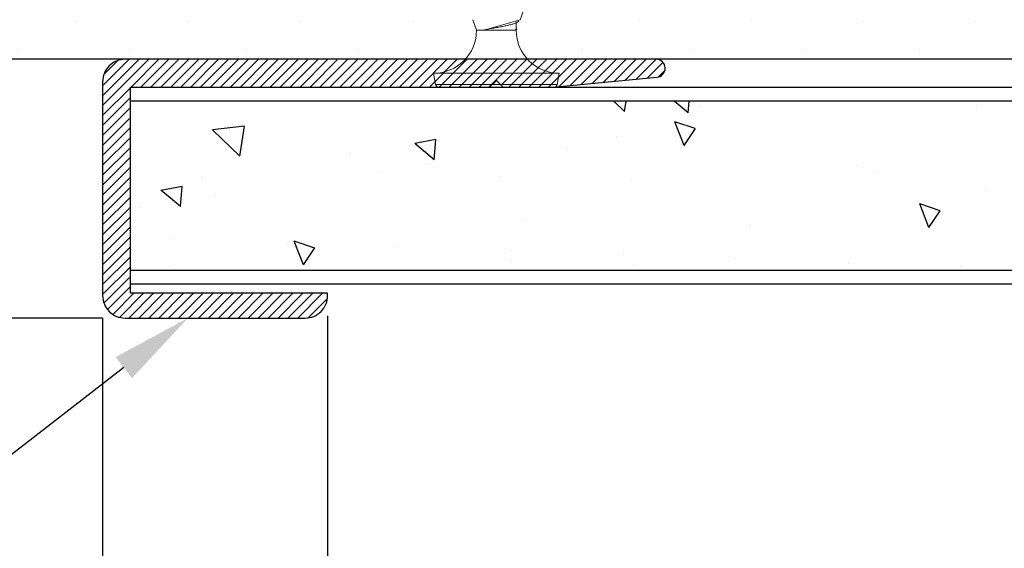
# Model space of a CAD drawing. Units: inches. Extents: x 12 to 347, y 4 to 229.
# Drawn here: x 252 to 254, y 209 to 210 of the extents above; entities that cross this region are included whole.
import ezdxf
from ezdxf import colors
from ezdxf.entities.mleader import LeaderData, LeaderLine
from ezdxf.math import Vec2, Vec3

# ---------------------------------------------------------------- set-up
doc = ezdxf.new("R2010")
doc.units = ezdxf.units.IN
doc.header["$MEASUREMENT"] = 0
doc.linetypes.add('SLD-Solid', pattern=[0])
doc.styles.get("Standard").update_dxf_attribs({"font": 'arial.ttf', "height": 0.125})
doc.dimstyles.new('AM_ANSI', dxfattribs={"dimtxt": 0.125, "dimasz": 0.12, "dimexe": 0.1, "dimexo": 0.05, "dimgap": 0.06, "dimtad": 0, "dimtih": 1, "dimtoh": 1, "dimdec": 4, "dimzin": 7, "dimdsep": 46, "dimlunit": 4, "dimtxsty": 'Standard', "dimblk": 'ARCHTICK', "dimcen": 0, "dimclrd": 256, "dimclre": 256, "dimadec": 3, "dimazin": 2, "dimtp": 0.1, "dimtm": 0.1, "dimtfac": 1, "dimtdec": 4, "dimtofl": 0, "dimtmove": 0, "dimatfit": 3, "dimfxl": 1, "dimtolj": 1, "dimtzin": 7, "dimlwd": -1, "dimlwe": -1, "dimarcsym": 1})

# ---------------------------------------------------------------- blocks, each defined once
blk = doc.blocks.new('_ArchTick')
at = {"color": 0, "linetype": 'ByBlock', "const_width": 0.15}
blk.add_lwpolyline([(-0.5, -0.5), (0.5, 0.5)], dxfattribs=at)
blk = doc.blocks.new('*D55')
at = {"linetype": 'ByBlock'}
for p, q in [((252.0611, 209.4111), (252.0611, 208.6121)), ((252.5611, 209.4161), (252.5611, 208.6121)), ((252.0611, 208.7121), (252.1786, 208.7121)), ((252.5611, 208.7121), (252.4435, 208.7121))]:
    blk.add_line(p, q, dxfattribs=at)
at = {"layer": 'Defpoints', "color": 0}
for p in [(252.0611, 209.4611), (252.5611, 209.4661), (252.5611, 208.7121)]:
    blk.add_point(p, dxfattribs=at)
at = {"xscale": 0.12, "yscale": 0.12, "zscale": 0.12, "rotation": 180}
blk.add_blockref('_ArchTick', (252.0611, 208.7121), dxfattribs=at)
at = {"xscale": 0.12, "yscale": 0.12, "zscale": 0.12}
blk.add_blockref('_ArchTick', (252.5611, 208.7121), dxfattribs=at)
at = {"color": 0, "insert": (252.311, 208.7121), "char_height": 0.125, "attachment_point": 5}
blk.add_mtext('\\A1;{\\H1.000000x;\\S1/2;}"', dxfattribs=at)
blk = doc.blocks.new('*D56')
at = {"linetype": 'ByBlock'}
for p, q in [((252.0611, 209.9861), (251.4654, 209.9861)), ((251.5654, 209.9861), (251.5654, 209.9371)), ((251.5654, 209.4111), (251.5654, 209.5201)), ((252.0611, 209.4111), (251.4654, 209.4111))]:
    blk.add_line(p, q, dxfattribs=at)
at = {"layer": 'Defpoints', "color": 0}
for p in [(252.1111, 209.9861), (251.5654, 209.4111), (252.1111, 209.4111)]:
    blk.add_point(p, dxfattribs=at)
at = {"xscale": 0.12, "yscale": 0.12, "zscale": 0.12}
for p, rotation in [((251.5654, 209.9861), 90), ((251.5654, 209.4111), 270)]:
    blk.add_blockref('_ArchTick', p, dxfattribs=dict(at, rotation=rotation))
at = {"color": 0, "insert": (251.5654, 209.7286), "char_height": 0.125, "attachment_point": 5}
blk.add_mtext('\\A1;{\\H1.000000x;\\S9/16;}"', dxfattribs=at)
blk = doc.blocks.new('666')
at = {"color": 7, "linetype": 'SLD-Solid', "lineweight": 15}
for p, q in [((-1.9804, -0.1676), (-2.0056, -0.1721)), ((-2.0056, -0.1721), (-2.0056, -0.4422)), ((-1.9804, -0.1676), (-1.9804, -0.4466)), ((-2.0114, -0.4353), (-2.0114, -0.179)), ((-1.8614, -0.2545), (-1.885, -0.2631)), ((-1.885, -0.2631), (-1.885, -0.277)), ((-1.885, -0.277), (-1.885, -0.3469)), ((-1.885, -0.3469), (-1.885, -0.3512)), ((-1.885, -0.3469), (-1.8838, -0.3501)), ((-1.8688, -0.3493), (-1.8643, -0.357)), ((-1.885, -0.3512), (-1.8821, -0.3523)), ((-1.8838, -0.3501), (-1.8826, -0.3519)), ((-1.8826, -0.3519), (-1.8814, -0.3523)), ((-1.8814, -0.3512), (-1.8677, -0.3512)), ((-1.8814, -0.3523), (-1.8803, -0.3514)), ((-1.8803, -0.3514), (-1.8801, -0.351)), ((-1.8616, -0.3597), (-1.8407, -0.3673)), ((-2.0056, -0.4422), (-1.9804, -0.4466))]:
    blk.add_line(p, q, dxfattribs=at)
for p, q in [((-2.0114, -0.2921), (-1.9964, -0.3071)), ((-1.9964, -0.3071), (-2.0114, -0.3221))]:
    blk.add_line(p, q)
for centre, radius, start, end in [((-2.0044, -0.179), 0.007, 100, 180), ((-1.885, -0.1676), 0.0954, 180, 270), ((0.5028, 0.3577), 2.4707, 194.8848, 196.8755), ((-1.885, -0.4466), 0.0954, 90, 180), ((-2.0044, -0.4353), 0.007, 180, 260)]:
    blk.add_arc(centre, radius, start, end, dxfattribs=at)
blk.add_open_spline([(-1.8688, -0.3493), (-1.8694, -0.3481), (-1.8707, -0.3457), (-1.8726, -0.3386), (-1.8748, -0.3294), (-1.877, -0.3186), (-1.8789, -0.3073), (-1.8808, -0.2962), (-1.8829, -0.2857), (-1.8843, -0.2799), (-1.885, -0.277)], degree=3, knots=[0, 0, 0, 0, 0.1155837, 0.2418414, 0.3728485, 0.5038555, 0.6301133, 0.7502617, 0.8749177, 1, 1, 1, 1], dxfattribs=at)
blk.add_open_spline([(-1.8814, -0.3512), (-1.8827, -0.3512), (-1.8839, -0.3496), (-1.885, -0.3469)], degree=3, dxfattribs=at)
blk = doc.blocks.new('#6 xx 1.25 Bugle Hd Screw')
blk.add_blockref('666', (0.5535, 0.0583))

msp = doc.modelspace()

# ---------------------------------------------------------------- hatches: boundary and pattern name
h = msp.add_hatch()
h.set_pattern_fill('DOTS', color=256, scale=2, angle=90, style=0)
h.set_pattern_definition([(90, (151.12594, 281.25689), (-0.125, 0.0625), [0, -0.125])])
h.paths.add_polyline_path([(250.27414, 210.6111), (250.27414, 209.9861), (256.12308, 209.9861), (256.12308, 210.6111)])
h = msp.add_hatch()
h.set_pattern_fill('ANSI31', color=256, scale=0.125, style=0)
h.set_pattern_definition([(45, (223.49778, 4.277963), (-0.0110485435, 0.0110485435), [])])
h.paths.add_polyline_path([(253.29342, 209.94623, 0.9441062), (253.29113, 209.9861), (252.11108, 209.9861, 0.4142136), (252.06108, 209.9361), (252.06108, 209.46107, 0.4142136), (252.11108, 209.41107), (252.5111, 209.41107, 0.4438657), (252.56085, 209.46607), (252.12308, 209.46607), (252.12308, 209.9241), (252.92113, 209.9241), (252.93613, 209.9391), (252.95113, 209.9241), (253.06113, 209.9241)])
h = msp.add_hatch()
h.set_pattern_fill('AR-CONC', color=256, scale=0.075, angle=90, style=0)
h.set_pattern_definition([(140, (151.87156, 280.5909), (0.0470641, 0.5379451), [0.05625, -0.61875]), (85, (151.87156, 280.5909), (-0.564144, -0.1040635), [0.045, -0.495]), (190.4514, (151.8755, 280.63574), (-0.5170797, 0.433882), [0.0478051, -0.5258566]), (136.1842, (151.72156, 280.5909), (0.1241393, 0.8004308), [0.084375, -0.928125]), (186.6356, (151.7319, 280.6576), (-0.7305884, 0.700997), [0.0717077, -0.788785]), (81.1842, (151.72156, 280.5909), (-0.730589, 0.7009965), [0.0675, -0.7425]), (111, (151.75906, 280.6659), (0.3019642, 0.4476803), [0.05625, -0.61875]), (56, (151.75906, 280.6659), (-0.5438625, 0.1824865), [0.045, -0.495]), (161.4514, (151.7842, 280.7032), (-0.2418979, 0.630167), [0.0478051, -0.5258566]), (127.5, (151.87156, 280.5909), (-0.2496704, 0.0091199), [0, -0.489, 0, -0.5025, 0, -0.496875]), (97.5, (151.87156, 280.5909), (-0.2958088, 0.19730215), [0, -0.2865, 0, -0.47775, 0, -0.189375]), (57.5, (151.87156, 280.42366), (0.01691615, 0.40036683), [0, -0.1875, 0, -0.585, 0, -0.77625]), (47.5, (151.87156, 280.34866), (-0.0750787, 0.4373896), [0, -0.24375, 0, -0.3885, 0, -0.55125])])
h.paths.add_polyline_path([(252.12308, 209.89285), (252.12308, 209.51785), (256.12308, 209.51785), (256.12308, 209.89285)])

# ---------------------------------------------------------------- linework, layer by layer
for p, q in [((256.12308, 209.9861), (250.27414, 209.9861)), ((252.12308, 209.9241), (256.12308, 209.9241)), ((252.12308, 209.4866), (252.12308, 209.9241)), ((256.12308, 209.89285), (252.12308, 209.89285)), ((252.12308, 209.51785), (256.12308, 209.51785)), ((256.12308, 209.4866), (252.12308, 209.4866))]:
    msp.add_line(p, q)
at = {"linetype": 'Continuous'}
msp.add_lwpolyline([(252.92113, 209.9241), (252.93613, 209.9391), (252.95113, 209.9241), (253.06113, 209.9241), (253.29262, 209.94615, 0.9631819), (253.29113, 209.9861), (252.11108, 209.9861, 0.4142136), (252.06108, 209.9361), (252.06108, 209.46107, 0.4142136), (252.11108, 209.41107), (252.5111, 209.41107, 0.4142136), (252.5611, 209.46107), (252.5611, 209.46607), (252.12308, 209.46607), (252.12308, 209.9241)], format="xyb", close=True, dxfattribs=at)

# ---------------------------------------------------------------- block references
at = {"rotation": 90}
msp.add_blockref('#6 xx 1.25 Bugle Hd Screw', (252.68727, 211.38201), dxfattribs=at)

# ---------------------------------------------------------------- dimensions: what is measured, and where the dimension line sits
dim = msp.add_linear_dim(base=(251.56545, 209.41107), p1=(252.11108, 209.9861), p2=(252.11108, 209.41107), angle=90, dimstyle='AM_ANSI')
dim.commit()
dim.dimension.update_dxf_attribs({"geometry": '*D56', "text_midpoint": (251.56545, 209.72862), "dimtype": 160})
dim = msp.add_linear_dim(base=(252.5611, 208.71212), p1=(252.06108, 209.46107), p2=(252.5611, 209.46607), dimstyle='AM_ANSI')
dim.commit()
dim.dimension.update_dxf_attribs({"geometry": '*D55', "text_midpoint": (252.31104, 208.71212), "dimtype": 160})

# ---------------------------------------------------------------- leaders
ml = msp.add_multileader_mtext('Standard')
ml.set_content('304 ', color=256)
ml.set_leader_properties()
ml.build(insert=Vec2(0, 0))
ml.multileader.update_dxf_attribs({"dogleg_length": 0.36, "arrow_head_size": 0.18})
ctx = ml.context
ctx.base_point, ctx.char_height, ctx.arrow_head_size, ctx.landing_gap_size, ctx.plane_origin = Vec3(250.92307, 209.01482), 0.125, 0.18, 0.09, Vec3(252.34512, 208.68481)
ctx.text_align_type = 2
notes = []
notes.append((ctx, [(0, (1, 1, 0), (251.73865, 209.01482), (-1, 0), 0.36, [(0, [(252.25057, 209.41107)], 0, [])])]))
ctx.mtext.insert, ctx.mtext.alignment, ctx.mtext.flow_direction = Vec3(251.28865, 209.07843), 3, 5
for ctx, leaders in notes:
    for number, flags, end, landing, length, lines in leaders:
        leader = LeaderData()
        leader.index, (leader.has_last_leader_line, leader.has_dogleg_vector, leader.attachment_direction) = number, flags
        leader.last_leader_point, leader.dogleg_vector, leader.dogleg_length = Vec3(end), Vec3(landing), length
        for number, points, colour, breaks in lines:
            line = LeaderLine()
            line.index, line.vertices, line.color, line.breaks = number, Vec3.list(points), colors.encode_raw_color(colour), breaks
            leader.lines.append(line)
        ctx.leaders.append(leader)

doc.saveas('drawing.dxf')
